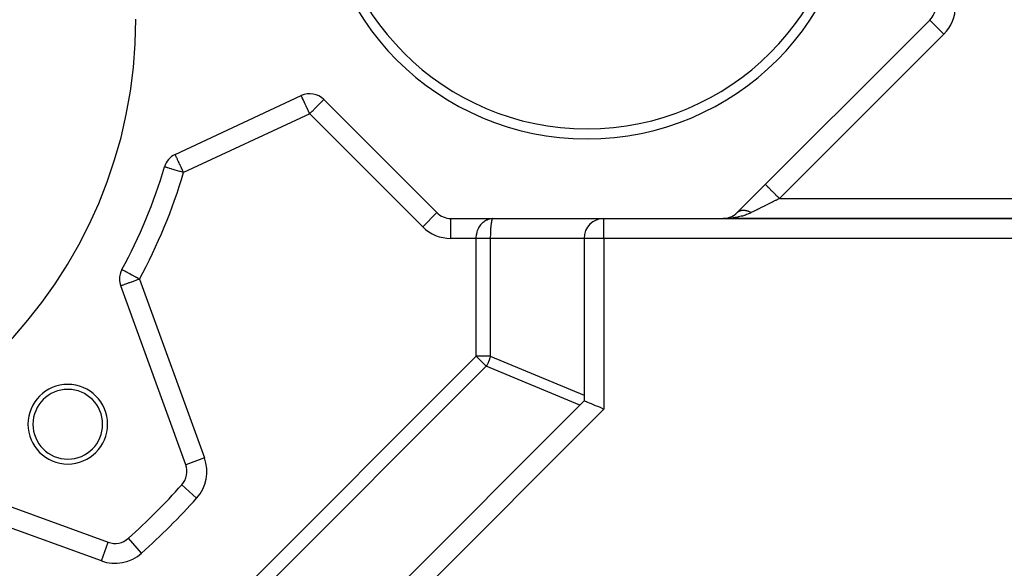
# Model space of a CAD drawing. Extents: x 24 to 1227, y -704 to 283.
# Drawn here: x 160 to 259, y -273 to -218 of the extents above; entities that cross this region are included whole.
import ezdxf

# ---------------------------------------------------------------- set-up
doc = ezdxf.new("R2010")
doc.units = 0
doc.linetypes.add('DASHED', pattern=[11.05, 8.7, -2.35])
doc.layers.get('0').update_dxf_attribs({"linetype": 'CONTINUOUS'})
doc.layers.add('NEVIDI', color=4, linetype='DASHED')

msp = doc.modelspace()

# ---------------------------------------------------------------- linework, layer by layer
at = {"color": 2}
for p, q in [((231.878735, -237.337538), (251.209688, -218.006585)), ((175.438219, -231.495449), (188.103267, -225.58964)), ((190.362717, -225.988042), (201.712213, -237.337538)), ((174.366948, -232.744005), (174.364797, -232.743487)), ((203.126426, -237.923324), (230.464522, -237.923324)), ((230.464522, -237.923324), (263.864966, -237.923324)), ((263.864966, -237.923324), (230.464522, -237.923324)), ((230.662711, -237.91348), (230.668589, -237.912902)), ((230.668589, -237.912902), (230.870428, -237.881808)), ((230.668589, -237.912902), (230.676645, -237.912178)), ((230.676645, -237.912178), (230.684707, -237.911519)), ((230.676645, -237.912178), (230.684707, -237.911519)), ((230.684707, -237.911519), (230.692775, -237.910927)), ((230.700848, -237.9104), (230.708927, -237.909939)), ((230.700848, -237.9104), (230.708927, -237.909939)), ((230.858973, -237.88404), (230.870428, -237.881808)), ((230.870428, -237.881808), (231.06783, -237.83039)), ((230.870428, -237.881808), (230.88619, -237.878965)), ((230.880296, -237.8799), (230.88619, -237.878965)), ((230.88619, -237.878965), (230.902001, -237.87638)), ((231.051285, -237.835315), (231.06783, -237.83039)), ((231.06783, -237.83039), (231.090608, -237.824148)), ((231.23787, -237.767757), (231.258663, -237.759336)), ((231.41685, -237.682037), (231.440852, -237.669508)), ((231.586422, -237.579023), (231.61248, -237.562086)), ((231.750051, -237.45566), (231.77173, -237.438413)), ((216.5, -239.923324), (216.5, -255.652292)), ((170.094816, -243.057997), (170.092727, -243.057176)), ((176.500478, -262.643083), (169.969255, -244.698697)), ((216.5, -255.652292), (216.5, -256.238079)), ((216.085786, -256.652292), (174.585786, -298.152292)), ((216.5, -256.238079), (216.085786, -256.652292)), ((216.515849, -256.244713), (216.5, -256.238079)), ((216.563401, -256.264331), (216.515849, -256.244713)), ((216.641658, -256.296724), (216.563401, -256.264331)), ((216.749416, -256.341393), (216.641658, -256.296724)), ((216.885132, -256.397604), (216.749416, -256.341393)), ((217.046518, -256.464454), (216.885132, -256.397604)), ((217.231004, -256.540863), (217.046518, -256.464454)), ((217.435627, -256.625627), (217.231004, -256.540863)), ((217.657148, -256.717376), (217.435627, -256.625627)), ((217.892134, -256.814711), (217.657148, -256.717376)), ((218.136894, -256.916119), (217.892134, -256.814711)), ((218.387298, -257.019847), (218.136894, -256.916119)), ((218.5, -257.066506), (218.387298, -257.019847)), ((150.775372, -263.892579), (168.719759, -270.423802)), ((176.111593, -264.664005), (176.109948, -264.662529))]:
    msp.add_line(p, q, dxfattribs=at)
for centre, radius, start, end in [((216.795474, -202.923324), 27, 180, 360), ((216.795474, -202.923324), 26, 180, 360), ((249.795474, -216.592372), 2, 315, 360), ((124, -217.923324), 47.5, 180, 360), ((188.948504, -227.402256), 2, 45, 115), ((176.283456, -233.308065), 2, 115, 163.603144), ((124, -217.923324), 52.5, 331.396856, 343.603144), ((203.126426, -235.923324), 2, 225, 270), ((218.5, -239.923324), 2, 90, 180), ((230.464522, -235.923324), 2, 270, 315), ((171.84864, -244.014656), 2, 151.396856, 180), ((171.84864, -244.014656), 2, 180, 200), ((164.65864, -258.581964), 4, 0, 180), ((164.65864, -258.581964), 3.5, 0, 180), ((214.5, -255.409652), 2, 326.878598, 326.908659), ((164.65864, -258.581964), 4, 180, 360), ((164.65864, -258.581964), 3.5, 180, 360), ((174.621093, -263.327123), 2, 318.109978, 20), ((124, -217.923324), 70, 311.890022, 318.109978), ((169.403799, -268.544417), 2, 250, 311.890022)]:
    msp.add_arc(centre, radius, start, end, dxfattribs=at)
at = {"layer": 'NEVIDI', "color": 7, "linetype": 'CONTINUOUS'}
for p, q in [((252.623901, -219.420799), (251.210548, -218.007446)), ((252.623901, -219.420799), (236.121376, -235.923324)), ((188.107625, -225.598985), (188.104258, -225.591766)), ((188.109988, -225.604054), (188.107625, -225.598985)), ((188.114091, -225.612851), (188.109988, -225.604054)), ((188.124606, -225.635401), (188.114091, -225.612851)), ((188.130047, -225.64707), (188.124606, -225.635401)), ((188.13467, -225.656984), (188.130047, -225.64707)), ((188.140501, -225.669489), (188.13467, -225.656984)), ((188.163125, -225.718005), (188.140501, -225.669489)), ((188.163652, -225.719135), (188.163125, -225.718005)), ((188.196977, -225.790601), (188.163652, -225.719135)), ((188.199191, -225.795349), (188.196977, -225.790601)), ((188.208694, -225.815728), (188.199191, -225.795349)), ((188.245373, -225.894386), (188.208694, -225.815728)), ((188.26602, -225.938666), (188.245373, -225.894386)), ((188.275908, -225.95987), (188.26602, -225.938666)), ((188.318531, -226.051276), (188.275908, -225.95987)), ((188.334199, -226.084874), (188.318531, -226.051276)), ((188.363618, -226.147964), (188.334199, -226.084874)), ((188.412212, -226.252175), (188.363618, -226.147964)), ((188.432959, -226.296666), (188.412212, -226.252175)), ((188.460678, -226.356111), (188.432959, -226.296666)), ((188.498718, -226.437687), (188.460678, -226.356111)), ((189.893263, -226.457496), (189.976259, -226.3745)), ((189.976259, -226.3745), (189.994513, -226.356246)), ((189.994513, -226.356246), (190.023739, -226.32702)), ((190.023739, -226.32702), (190.09039, -226.260369)), ((190.09039, -226.260369), (190.126491, -226.224269)), ((190.126491, -226.224269), (190.186322, -226.164437)), ((190.186322, -226.164437), (190.203147, -226.147612)), ((190.203147, -226.147612), (190.205986, -226.144774)), ((190.205986, -226.144774), (190.262547, -226.088212)), ((190.262547, -226.088212), (190.266356, -226.084404)), ((190.266356, -226.084404), (190.310442, -226.040318)), ((190.310442, -226.040318), (190.317919, -226.032841)), ((190.317919, -226.032841), (190.34024, -226.01052)), ((190.34024, -226.01052), (190.351477, -225.999283)), ((190.351477, -225.999283), (190.357267, -225.993492)), ((190.357267, -225.993492), (190.362717, -225.988042)), ((188.565764, -226.581468), (188.498718, -226.437687)), ((188.592352, -226.638486), (188.565764, -226.581468)), ((188.601047, -226.657133), (188.592352, -226.638486)), ((188.677043, -226.820106), (188.601047, -226.657133)), ((188.691633, -226.851395), (188.677043, -226.820106)), ((188.792618, -227.067959), (188.691633, -226.851395)), ((188.795032, -227.073134), (188.792618, -227.067959)), ((188.824108, -227.135488), (188.795032, -227.073134)), ((188.90086, -227.300084), (188.824108, -227.135488)), ((188.910895, -227.321604), (188.90086, -227.300084)), ((188.948504, -227.402256), (188.910895, -227.321604)), ((188.948504, -227.402256), (189.028244, -227.322515)), ((189.028244, -227.322515), (189.029244, -227.321515)), ((189.029244, -227.321515), (189.073615, -227.277144)), ((189.073615, -227.277144), (189.205298, -227.145461)), ((189.205298, -227.145461), (189.282652, -227.068108)), ((189.282652, -227.068108), (189.316758, -227.034001)), ((189.316758, -227.034001), (189.378225, -226.972534)), ((189.378225, -226.972534), (189.530585, -226.820175)), ((189.530585, -226.820175), (189.538963, -226.811797)), ((189.538963, -226.811797), (189.544396, -226.806363)), ((189.544396, -226.806363), (189.701074, -226.649686)), ((189.701074, -226.649686), (189.731975, -226.618784)), ((189.731975, -226.618784), (189.769332, -226.581427)), ((189.769332, -226.581427), (189.845855, -226.504905)), ((189.845855, -226.504905), (189.893263, -226.457496)), ((188.948504, -227.402256), (176.283456, -233.308065)), ((200.297999, -238.751751), (188.948504, -227.402256)), ((175.446728, -231.494611), (175.438219, -231.495449)), ((175.452867, -231.501345), (175.446728, -231.494611)), ((175.45511, -231.506748), (175.452867, -231.501345)), ((175.458016, -231.516189), (175.45511, -231.506748)), ((175.462797, -231.534006), (175.458016, -231.516189)), ((175.464554, -231.540396), (175.462797, -231.534006)), ((175.467974, -231.552186), (175.464554, -231.540396)), ((175.475775, -231.576189), (175.467974, -231.552186)), ((175.494604, -231.624476), (175.475775, -231.576189)), ((175.49577, -231.627202), (175.494604, -231.624476)), ((175.514998, -231.669753), (175.49577, -231.627202)), ((175.52931, -231.699563), (175.514998, -231.669753)), ((175.540398, -231.72208), (175.52931, -231.699563)), ((175.581602, -231.804527), (175.540398, -231.72208)), ((175.595876, -231.83344), (175.581602, -231.804527)), ((175.601254, -231.844446), (175.595876, -231.83344)), ((175.65886, -231.965408), (175.601254, -231.844446)), ((175.67052, -231.990408), (175.65886, -231.965408)), ((175.685394, -232.022471), (175.67052, -231.990408)), ((175.747656, -232.157817), (175.685394, -232.022471)), ((175.774318, -232.215811), (175.747656, -232.157817)), ((175.782457, -232.233462), (175.774318, -232.215811)), ((175.833459, -232.343327), (175.782457, -232.233462)), ((174.378896, -232.747475), (174.366948, -232.744005)), ((174.39626, -232.75262), (174.378896, -232.747475)), ((174.420962, -232.759953), (174.39626, -232.75262)), ((174.459472, -232.771362), (174.420962, -232.759953)), ((174.490911, -232.78065), (174.459472, -232.771362)), ((174.555542, -232.799688), (174.490911, -232.78065)), ((174.588225, -232.809297), (174.555542, -232.799688)), ((174.682776, -232.83707), (174.588225, -232.809297)), ((174.712321, -232.845751), (174.682776, -232.83707)), ((174.838783, -232.88295), (174.712321, -232.845751)), ((174.862078, -232.889806), (174.838783, -232.88295)), ((175.020818, -232.936522), (174.862078, -232.889806)), ((175.035969, -232.940981), (175.020818, -232.936522)), ((175.102956, -232.960692), (175.035969, -232.940981)), ((175.225472, -232.996751), (175.102956, -232.960692)), ((175.231883, -232.998639), (175.225472, -232.996751)), ((175.447059, -233.061974), (175.231883, -232.998639)), ((175.449217, -233.062609), (175.447059, -233.061974)), ((175.678062, -233.12993), (175.449217, -233.062609)), ((175.688084, -233.132878), (175.678062, -233.12993)), ((175.92084, -233.201327), (175.688084, -233.132878)), ((175.889277, -232.462827), (175.833459, -232.343327)), ((175.927332, -232.544244), (175.889277, -232.462827)), ((175.937611, -233.206259), (175.92084, -233.201327)), ((175.945073, -232.582232), (175.927332, -232.544244)), ((175.987131, -233.220825), (175.937611, -233.206259)), ((176.003084, -232.706652), (175.945073, -232.582232)), ((176.17078, -233.274871), (175.987131, -233.220825)), ((176.026635, -232.757261), (176.003084, -232.706652)), ((176.121193, -232.960768), (176.026635, -232.757261)), ((176.12968, -232.979035), (176.121193, -232.960768)), ((176.171564, -233.069094), (176.12968, -232.979035)), ((176.1933, -233.281503), (176.17078, -233.274871)), ((176.235533, -233.206113), (176.171564, -233.069094)), ((176.283456, -233.308065), (176.1933, -233.281503)), ((176.242431, -233.220831), (176.235533, -233.206113)), ((176.283456, -233.308065), (176.242431, -233.220831)), ((234.714954, -234.516902), (234.707162, -234.509111)), ((234.716757, -234.518705), (234.714954, -234.516902)), ((234.7184, -234.520348), (234.716757, -234.518705)), ((234.74728, -234.549229), (234.7184, -234.520348)), ((234.75123, -234.553179), (234.74728, -234.549229)), ((234.751975, -234.553924), (234.75123, -234.553179)), ((234.804197, -234.606146), (234.751975, -234.553924)), ((234.807298, -234.609247), (234.804197, -234.606146)), ((234.810193, -234.612142), (234.807298, -234.609247)), ((234.883575, -234.685523), (234.810193, -234.612142)), ((234.884618, -234.686566), (234.883575, -234.685523)), ((234.892581, -234.69453), (234.884618, -234.686566)), ((234.979482, -234.78143), (234.892581, -234.69453)), ((234.987158, -234.789107), (234.979482, -234.78143)), ((234.996947, -234.798896), (234.987158, -234.789107)), ((235.093619, -234.895567), (234.996947, -234.798896)), ((235.10993, -234.911878), (235.093619, -234.895567)), ((235.121375, -234.923324), (235.10993, -234.911878)), ((235.224037, -235.025985), (235.121375, -234.923324)), ((235.250797, -235.052745), (235.224037, -235.025985)), ((235.263673, -235.065621), (235.250797, -235.052745)), ((235.36869, -235.170638), (235.263673, -235.065621)), ((235.407281, -235.20923), (235.36869, -235.170638)), ((235.421301, -235.223249), (235.407281, -235.20923)), ((235.525415, -235.327363), (235.421301, -235.223249)), ((235.394945, -236.286541), (235.358058, -236.304985)), ((235.703603, -236.132209), (235.394945, -236.286541)), ((235.576377, -235.378326), (235.525415, -235.327363)), ((235.591438, -235.393386), (235.576377, -235.378326)), ((235.691565, -235.493513), (235.591438, -235.393386)), ((235.755352, -235.557301), (235.691565, -235.493513)), ((235.755088, -236.106466), (235.703603, -236.132209)), ((235.895823, -236.036097), (235.755088, -236.106466)), ((235.771054, -235.573002), (235.755352, -235.557301)), ((235.864598, -235.666546), (235.771054, -235.573002)), ((235.940872, -235.742821), (235.864598, -235.666546)), ((236.104273, -235.931875), (235.895823, -236.036097)), ((235.957037, -235.758985), (235.940872, -235.742821)), ((236.041678, -235.843626), (235.957037, -235.758985)), ((236.121376, -235.923324), (236.041678, -235.843626)), ((236.121376, -235.923324), (236.104273, -235.931875)), ((236.121376, -235.923324), (263.864966, -235.923324)), ((231.946345, -237.278475), (231.943053, -237.281)), ((231.953486, -237.273106), (231.946345, -237.278475)), ((231.980042, -237.25437), (231.953486, -237.273106)), ((231.983617, -237.251988), (231.980042, -237.25437)), ((232.022792, -237.227864), (231.983617, -237.251988)), ((232.026574, -237.225716), (232.022792, -237.227864)), ((232.033972, -237.221601), (232.026574, -237.225716)), ((232.042012, -237.217257), (232.033972, -237.221601)), ((232.067873, -237.204138), (232.042012, -237.217257)), ((232.071846, -237.202234), (232.067873, -237.204138)), ((232.115193, -237.183249), (232.071846, -237.202234)), ((232.119355, -237.18159), (232.115193, -237.183249)), ((232.13163, -237.176857), (232.119355, -237.18159)), ((232.140493, -237.173583), (232.13163, -237.176857)), ((232.164684, -237.16524), (232.140493, -237.173583)), ((232.169021, -237.163833), (232.164684, -237.16524)), ((232.216235, -237.15015), (232.169021, -237.163833)), ((232.220752, -237.148992), (232.216235, -237.15015)), ((232.238464, -237.14469), (232.220752, -237.148992)), ((232.248089, -237.142509), (232.238464, -237.14469)), ((232.269764, -237.137991), (232.248089, -237.142509)), ((232.274445, -237.137085), (232.269764, -237.137991)), ((232.325161, -237.128782), (232.274445, -237.137085)), ((232.33, -237.128129), (232.325161, -237.128782)), ((232.35371, -237.125268), (232.33, -237.128129)), ((232.364035, -237.124194), (232.35371, -237.125268)), ((232.382331, -237.122538), (232.364035, -237.124194)), ((232.387315, -237.122141), (232.382331, -237.122538)), ((232.441166, -237.119276), (232.387315, -237.122141)), ((232.446288, -237.119136), (232.441166, -237.119276)), ((232.476453, -237.118758), (232.446288, -237.119136)), ((232.487352, -237.118807), (232.476453, -237.118758)), ((232.501606, -237.119015), (232.487352, -237.118807)), ((232.506847, -237.119133), (232.501606, -237.119015)), ((232.563505, -237.121759), (232.506847, -237.119133)), ((232.568881, -237.122134), (232.563505, -237.121759)), ((232.605637, -237.125262), (232.568881, -237.122134)), ((232.61706, -237.12643), (232.605637, -237.125262)), ((232.626586, -237.127475), (232.61706, -237.12643)), ((232.632244, -237.128125), (232.626586, -237.127475)), ((232.691021, -237.136172), (232.632244, -237.128125)), ((232.696789, -237.137086), (232.691021, -237.136172)), ((232.740301, -237.144676), (232.696789, -237.137086)), ((232.752108, -237.146945), (232.740301, -237.144676)), ((232.756527, -237.147817), (232.752108, -237.146945)), ((232.76239, -237.148993), (232.756527, -237.147817)), ((232.823017, -237.162398), (232.76239, -237.148993)), ((232.828962, -237.163834), (232.823017, -237.162398)), ((232.879359, -237.176853), (232.828962, -237.163834)), ((232.890404, -237.179907), (232.879359, -237.176853)), ((232.891571, -237.180234), (232.890404, -237.179907)), ((232.896387, -237.181592), (232.891571, -237.180234)), ((232.958465, -237.200289), (232.896387, -237.181592)), ((232.96454, -237.202236), (232.958465, -237.200289)), ((233.02169, -237.221572), (232.96454, -237.202236)), ((233.027171, -237.223521), (233.02169, -237.221572)), ((233.033295, -237.225719), (233.027171, -237.223521)), ((233.034043, -237.225989), (233.033295, -237.225719)), ((233.096379, -237.249554), (233.034043, -237.225989)), ((233.102523, -237.251991), (233.096379, -237.249554)), ((233.165913, -237.278319), (233.102523, -237.251991)), ((233.166188, -237.278438), (233.165913, -237.278319)), ((233.172099, -237.281004), (233.166188, -237.278438)), ((233.524084, -237.221967), (233.292949, -237.337538)), ((233.563888, -237.202066), (233.524084, -237.221967)), ((233.583426, -237.192298), (233.563888, -237.202066)), ((233.842043, -237.062993), (233.583426, -237.192298)), ((233.884731, -237.041648), (233.842043, -237.062993)), ((233.992766, -236.987629), (233.884731, -237.041648)), ((234.182757, -236.892634), (233.992766, -236.987629)), ((234.228163, -236.869931), (234.182757, -236.892634)), ((234.435975, -236.766025), (234.228163, -236.869931)), ((234.542952, -236.712537), (234.435975, -236.766025)), ((234.590592, -236.688716), (234.542952, -236.712537)), ((234.90585, -236.531087), (234.590592, -236.688716)), ((234.918923, -236.524551), (234.90585, -236.531087)), ((234.968571, -236.499727), (234.918923, -236.524551)), ((235.306986, -236.33052), (234.968571, -236.499727)), ((235.358058, -236.304985), (235.306986, -236.33052)), ((200.297999, -238.751751), (201.712213, -237.337538)), ((203.126426, -239.923324), (203.126426, -237.923324)), ((206.369825, -238.29206), (206.468285, -238.213944)), ((206.468285, -238.213944), (206.492509, -238.19652)), ((206.492509, -238.19652), (206.527057, -238.172815)), ((206.527057, -238.172815), (206.596288, -238.129171)), ((206.596288, -238.129171), (206.621716, -238.114375)), ((206.621716, -238.114375), (206.716043, -238.06494)), ((206.716043, -238.06494), (206.729849, -238.058398)), ((206.729849, -238.058398), (206.756321, -238.046332)), ((206.756321, -238.046332), (206.868243, -238.002015)), ((206.868243, -238.002015), (206.895473, -237.992816)), ((206.895473, -237.992816), (206.914728, -237.986674)), ((206.914728, -237.986674), (207.010131, -237.960582)), ((207.010131, -237.960582), (207.037891, -237.954318)), ((207.037891, -237.954318), (207.120002, -237.939216)), ((207.120002, -237.939216), (207.154405, -237.93439)), ((207.154405, -237.93439), (207.1826, -237.931089)), ((207.1826, -237.931089), (207.300242, -237.923614)), ((207.192204, -238.268258), (207.191437, -238.272563)), ((207.206006, -238.19652), (207.192204, -238.268258)), ((207.209591, -238.179573), (207.206006, -238.19652)), ((207.218549, -238.140072), (207.209591, -238.179573)), ((207.224896, -238.114443), (207.218549, -238.140072)), ((207.22867, -238.100086), (207.224896, -238.114443)), ((207.244623, -238.046341), (207.22867, -238.100086)), ((207.246636, -238.040324), (207.244623, -238.046341)), ((207.248551, -238.034752), (207.246636, -238.040324)), ((207.265019, -237.992835), (207.248551, -238.034752)), ((207.269049, -237.98416), (207.265019, -237.992835)), ((207.276082, -237.970463), (207.269049, -237.98416)), ((207.285911, -237.954326), (207.276082, -237.970463)), ((207.290019, -237.9486), (207.285911, -237.954326)), ((207.306366, -237.931648), (207.290019, -237.9486)), ((207.307131, -237.931081), (207.306366, -237.931648)), ((207.311247, -237.928373), (207.307131, -237.931081)), ((207.328427, -237.923324), (207.311247, -237.928373)), ((218.5, -239.923324), (218.5, -237.923324)), ((230.754447, -237.918064), (230.464522, -237.923324)), ((230.860955, -237.913478), (230.754447, -237.918064)), ((230.968077, -237.907413), (230.860955, -237.913478)), ((231.147983, -237.893913), (230.968077, -237.907413)), ((231.253241, -237.884059), (231.147983, -237.893913)), ((231.463362, -237.859965), (231.253241, -237.884059)), ((231.535779, -237.850265), (231.463362, -237.859965)), ((231.638097, -237.835308), (231.535779, -237.850265)), ((231.912365, -237.787711), (231.638097, -237.835308)), ((231.904958, -237.312704), (231.901809, -237.315546)), ((231.939686, -237.283615), (231.904958, -237.312704)), ((231.942961, -237.781698), (231.912365, -237.787711)), ((231.943053, -237.281), (231.939686, -237.283615)), ((232.01114, -237.767773), (231.942961, -237.781698)), ((232.27468, -237.706813), (232.01114, -237.767773)), ((232.369161, -237.682042), (232.27468, -237.706813)), ((232.399138, -237.673843), (232.369161, -237.682042)), ((232.619004, -237.608421), (232.399138, -237.673843)), ((232.708234, -237.579052), (232.619004, -237.608421)), ((232.824183, -237.538253), (232.708234, -237.579052)), ((232.942239, -237.493429), (232.824183, -237.538253)), ((233.025404, -237.459708), (232.942239, -237.493429)), ((233.212183, -237.376804), (233.025404, -237.459708)), ((233.178739, -237.283908), (233.172099, -237.281004)), ((233.235695, -237.309786), (233.178739, -237.283908)), ((233.241041, -237.363028), (233.212183, -237.376804)), ((233.241895, -237.312708), (233.235695, -237.309786)), ((233.292949, -237.337538), (233.241041, -237.363028)), ((233.292943, -237.337538), (233.241895, -237.312708)), ((205.76478, -239.262221), (205.807581, -239.129827)), ((205.807581, -239.129827), (205.818971, -239.098706)), ((205.818971, -239.098706), (205.825903, -239.08044)), ((205.825903, -239.08044), (205.87128, -238.971356)), ((205.87128, -238.971356), (205.88493, -238.941521)), ((205.88493, -238.941521), (205.925707, -238.858891)), ((205.925707, -238.858891), (205.946375, -238.820208)), ((205.946375, -238.820208), (205.962143, -238.791953)), ((205.962143, -238.791953), (206.032147, -238.677706)), ((206.032147, -238.677706), (206.047876, -238.654221)), ((206.047876, -238.654221), (206.049933, -238.651202)), ((206.049933, -238.651202), (206.128048, -238.544765)), ((206.128048, -238.544765), (206.147695, -238.520261)), ((206.147695, -238.520261), (206.190356, -238.469806)), ((206.190356, -238.469806), (206.233329, -238.422478)), ((206.233329, -238.422478), (206.2546, -238.400247)), ((206.2546, -238.400247), (206.347056, -238.311911)), ((206.347056, -238.311911), (206.351035, -238.30839)), ((206.351035, -238.30839), (206.369825, -238.29206)), ((207.09994, -239.249487), (207.099386, -239.262347)), ((207.100785, -239.230384), (207.09994, -239.249487)), ((207.107368, -239.098676), (207.100785, -239.230384)), ((207.109111, -239.067732), (207.107368, -239.098676)), ((207.112087, -239.017806), (207.109111, -239.067732)), ((207.117037, -238.94157), (207.112087, -239.017806)), ((207.119112, -238.911785), (207.117037, -238.94157)), ((207.127633, -238.800475), (207.119112, -238.911785)), ((207.128344, -238.791882), (207.127633, -238.800475)), ((207.130727, -238.763766), (207.128344, -238.791882)), ((207.141201, -238.651155), (207.130727, -238.763766)), ((207.143843, -238.625187), (207.141201, -238.651155)), ((207.146384, -238.601028), (207.143843, -238.625187)), ((207.155508, -238.520234), (207.146384, -238.601028)), ((207.15845, -238.496001), (207.155508, -238.520234)), ((207.168001, -238.422748), (207.15845, -238.496001)), ((207.171154, -238.400245), (207.168001, -238.422748)), ((207.174334, -238.378327), (207.171154, -238.400245)), ((207.188044, -238.292034), (207.174334, -238.378327)), ((207.191437, -238.272563), (207.188044, -238.292034)), ((205.671573, -239.923324), (203.126426, -239.923324)), ((205.671573, -239.923324), (205.673963, -239.81269)), ((205.671573, -251.752797), (205.671573, -239.923324)), ((205.72761, -239.923325), (205.671573, -239.923325)), ((205.673963, -239.81269), (205.674061, -239.810534)), ((205.674061, -239.810534), (205.675759, -239.77859)), ((205.675759, -239.77859), (205.688512, -239.637195)), ((205.688512, -239.637195), (205.692811, -239.603534)), ((205.692811, -239.603534), (205.699073, -239.560153)), ((205.699073, -239.560153), (205.715869, -239.46408)), ((205.715869, -239.46408), (205.722615, -239.430926)), ((205.722615, -239.430926), (205.750042, -239.315406)), ((205.743458, -239.923325), (205.72761, -239.923325)), ((205.816665, -239.923325), (205.743458, -239.923325)), ((205.750042, -239.315406), (205.755622, -239.294684)), ((205.755622, -239.294684), (205.76478, -239.262221)), ((205.832486, -239.923325), (205.816665, -239.923325)), ((205.845951, -239.923325), (205.832486, -239.923325)), ((205.905443, -239.923325), (205.845951, -239.923325)), ((205.921195, -239.923325), (205.905443, -239.923325)), ((205.993764, -239.923325), (205.921195, -239.923325)), ((206.009407, -239.923325), (205.993764, -239.923325)), ((206.08143, -239.923325), (206.009407, -239.923325)), ((206.087345, -239.923325), (206.08143, -239.923325)), ((206.096948, -239.923325), (206.087345, -239.923325)), ((206.168287, -239.923324), (206.096948, -239.923325)), ((206.183641, -239.923324), (206.168287, -239.923324)), ((206.254159, -239.923324), (206.183641, -239.923324)), ((206.269317, -239.923324), (206.254159, -239.923324)), ((206.322804, -239.923324), (206.269317, -239.923324)), ((206.338869, -239.923324), (206.322804, -239.923324)), ((206.353807, -239.923324), (206.338869, -239.923324)), ((206.422256, -239.923324), (206.353807, -239.923324)), ((206.43694, -239.923324), (206.422256, -239.923324)), ((206.504147, -239.923324), (206.43694, -239.923324)), ((206.518548, -239.923324), (206.504147, -239.923324)), ((206.548353, -239.923324), (206.518548, -239.923324)), ((206.584383, -239.923324), (206.548353, -239.923324)), ((206.598472, -239.923324), (206.584383, -239.923324)), ((206.662793, -239.923325), (206.598472, -239.923324)), ((206.676556, -239.923325), (206.662793, -239.923325)), ((206.739259, -239.923325), (206.676556, -239.923325)), ((206.752643, -239.923325), (206.739259, -239.923325)), ((206.760841, -239.923325), (206.752643, -239.923325)), ((206.813588, -239.923325), (206.760841, -239.923325)), ((206.826578, -239.923325), (206.813588, -239.923325)), ((206.885618, -239.923325), (206.826578, -239.923325)), ((206.898214, -239.923325), (206.885618, -239.923325)), ((206.955286, -239.923326), (206.898214, -239.923325)), ((206.957187, -239.923326), (206.955286, -239.923326)), ((206.967414, -239.923326), (206.957187, -239.923326)), ((207.022381, -239.923326), (206.967414, -239.923326)), ((207.03404, -239.923326), (207.022381, -239.923326)), ((207.085786, -239.923326), (207.03404, -239.923326)), ((207.08579, -239.92062), (207.085786, -239.923324)), ((216.5, -239.923324), (207.085786, -239.923324)), ((207.085786, -239.923324), (207.085786, -251.752797)), ((207.086502, -239.778518), (207.08579, -239.92062)), ((207.086833, -239.744766), (207.086502, -239.778518)), ((207.086874, -239.74103), (207.086833, -239.744766)), ((207.088945, -239.603628), (207.086874, -239.74103)), ((207.089635, -239.569712), (207.088945, -239.603628)), ((207.091499, -239.491794), (207.089635, -239.569712)), ((207.093229, -239.431089), (207.091499, -239.491794)), ((207.094278, -239.398002), (207.093229, -239.431089)), ((207.099386, -239.262347), (207.094278, -239.398002)), ((218.5, -239.923324), (216.515892, -239.923324)), ((263.901474, -239.923324), (218.5, -239.923324)), ((218.5, -239.923324), (218.5, -257.066506)), ((170.103711, -243.062706), (170.094816, -243.057997)), ((170.121705, -243.072614), (170.103711, -243.062706)), ((170.136177, -243.080625), (170.121705, -243.072614)), ((170.179332, -243.104451), (170.136177, -243.080625)), ((170.190879, -243.110802), (170.179332, -243.104451)), ((170.224451, -243.129209), (170.190879, -243.110802)), ((170.267205, -243.152553), (170.224451, -243.129209)), ((170.268735, -243.153387), (170.267205, -243.152553)), ((170.370658, -243.208812), (170.268735, -243.153387)), ((170.383736, -243.215918), (170.370658, -243.208812)), ((170.497379, -243.277773), (170.383736, -243.215918)), ((170.526555, -243.29368), (170.497379, -243.277773)), ((170.649403, -243.360694), (170.526555, -243.29368)), ((170.657413, -243.365064), (170.649403, -243.360694)), ((170.69317, -243.384571), (170.657413, -243.365064)), ((170.826427, -243.457255), (170.69317, -243.384571)), ((170.88048, -243.48673), (170.826427, -243.457255)), ((171.027246, -243.566756), (170.88048, -243.48673)), ((171.085237, -243.598376), (171.027246, -243.566756)), ((171.109438, -243.611573), (171.085237, -243.598376)), ((171.24901, -243.687681), (171.109438, -243.611573)), ((171.303799, -243.717559), (171.24901, -243.687681)), ((171.486162, -244.146588), (171.277495, -244.222536)), ((171.487257, -243.817608), (171.303799, -243.717559)), ((171.507387, -244.138863), (171.486162, -244.146588)), ((171.532229, -243.842134), (171.487257, -243.817608)), ((171.5588, -244.120149), (171.507387, -244.138863)), ((171.573505, -243.864644), (171.532229, -243.842134)), ((171.735983, -244.05566), (171.5588, -244.120149)), ((171.736069, -243.953288), (171.573505, -243.864644)), ((171.742718, -244.053209), (171.735983, -244.05566)), ((171.766277, -243.969758), (171.736069, -243.953288)), ((171.84864, -244.014656), (171.742718, -244.053209)), ((171.84864, -244.014656), (171.766277, -243.969758)), ((171.84864, -244.014656), (178.379863, -261.959043)), ((169.982445, -244.693896), (169.969255, -244.698697)), ((169.984196, -244.693258), (169.982445, -244.693896)), ((170.022109, -244.679459), (169.984196, -244.693258)), ((170.028817, -244.677018), (170.022109, -244.679459)), ((170.088248, -244.655387), (170.028817, -244.677018)), ((170.102356, -244.650252), (170.088248, -244.655387)), ((170.180047, -244.621975), (170.102356, -244.650252)), ((170.18078, -244.621708), (170.180047, -244.621975)), ((170.203652, -244.613383), (170.18078, -244.621708)), ((170.299296, -244.578572), (170.203652, -244.613383)), ((170.331167, -244.566972), (170.299296, -244.578572)), ((170.44345, -244.526104), (170.331167, -244.566972)), ((170.482765, -244.511794), (170.44345, -244.526104)), ((170.612145, -244.464704), (170.482765, -244.511794)), ((170.656093, -244.448708), (170.612145, -244.464704)), ((170.803681, -244.39499), (170.656093, -244.448708)), ((170.848423, -244.378706), (170.803681, -244.39499)), ((170.861174, -244.374065), (170.848423, -244.378706)), ((171.01562, -244.317851), (170.861174, -244.374065)), ((171.05673, -244.302888), (171.01562, -244.317851)), ((171.244531, -244.234534), (171.05673, -244.302888)), ((171.277495, -244.222536), (171.244531, -244.234534)), ((164, -293.42437), (205.671573, -251.752797)), ((207.085786, -251.752797), (205.671573, -251.752797)), ((205.776208, -251.857432), (205.671573, -251.752797)), ((205.794892, -251.876116), (205.776208, -251.857432)), ((205.84532, -251.926544), (205.794892, -251.876116)), ((205.965624, -252.046848), (205.84532, -251.926544)), ((206.053146, -252.134371), (205.965624, -252.046848)), ((207.045013, -251.922825), (206.978553, -252.134311)), ((207.061997, -251.857497), (207.045013, -251.922825)), ((207.085786, -251.752797), (207.061997, -251.857497)), ((207.085786, -251.752797), (216.5, -255.652292)), ((206.671573, -252.752797), (165, -294.42437)), ((206.078626, -252.159851), (206.053146, -252.134371)), ((206.132057, -252.213281), (206.078626, -252.159851)), ((206.290701, -252.371925), (206.132057, -252.213281)), ((206.291523, -252.372748), (206.290701, -252.371925)), ((206.32271, -252.403935), (206.291523, -252.372748)), ((206.441809, -252.523033), (206.32271, -252.403935)), ((206.474541, -252.555765), (206.441809, -252.523033)), ((206.579513, -252.660737), (206.474541, -252.555765)), ((206.580612, -252.661837), (206.579513, -252.660737)), ((206.628178, -252.709403), (206.580612, -252.661837)), ((206.671573, -252.752797), (206.628178, -252.709403)), ((206.729485, -252.660781), (206.671573, -252.752797)), ((216.085786, -256.652292), (206.671573, -252.752797)), ((206.762915, -252.603834), (206.729485, -252.660781)), ((206.867107, -252.403847), (206.762915, -252.603834)), ((206.875773, -252.38535), (206.867107, -252.403847)), ((206.903909, -252.322856), (206.875773, -252.38535)), ((206.970324, -252.157093), (206.903909, -252.322856)), ((206.978553, -252.134311), (206.970324, -252.157093)), ((218.5, -257.066506), (176, -299.566506)), ((178.379863, -261.959043), (176.500478, -262.643083)), ((177.598804, -265.997935), (176.111593, -264.664005)), ((168.035719, -272.303187), (150.091332, -265.771965)), ((168.035719, -272.303187), (168.719759, -270.423802)), ((172.074611, -271.522128), (170.74068, -270.034917))]:
    msp.add_line(p, q, dxfattribs=at)
for centre, radius, start, end in [((249.795474, -216.592372), 4, 315, 360), ((124, -217.923324), 54.5, 331.396856, 343.603144), ((203.126426, -235.923324), 4, 225, 270), ((174.621093, -263.327123), 4, 318.109978, 20), ((124, -217.923324), 72, 311.890022, 318.109978), ((169.403799, -268.544417), 4, 250, 311.890022)]:
    msp.add_arc(centre, radius, start, end, dxfattribs=at)

doc.saveas('drawing.dxf')
